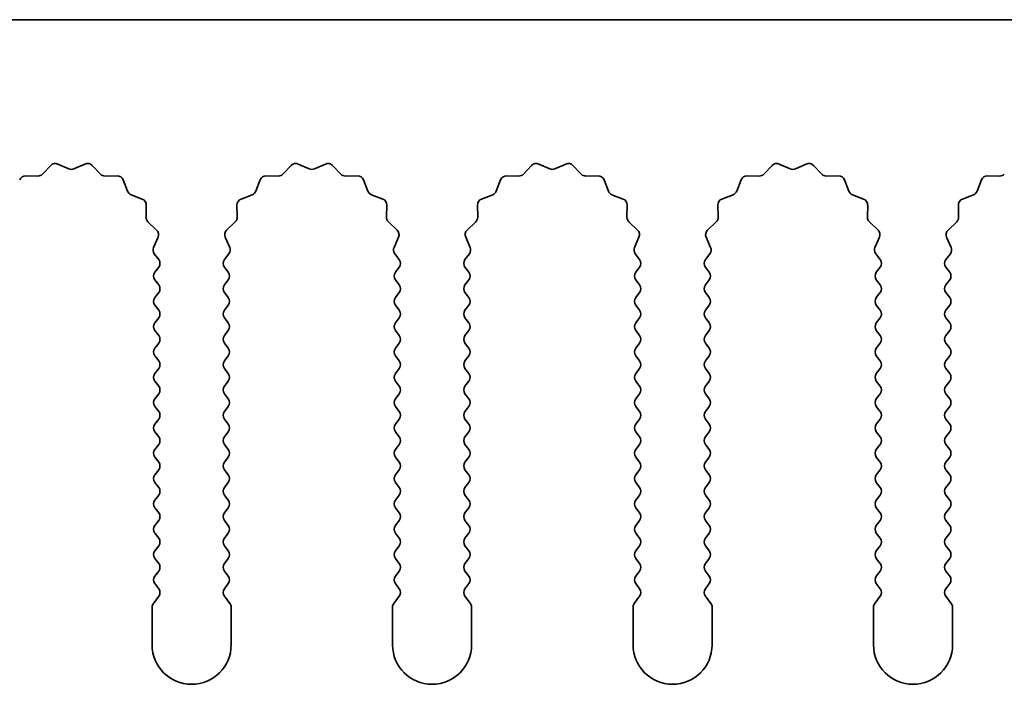
# Model space of a CAD drawing. Units: millimetres. Extents: x 0 to 8446, y 0 to 1405.
# Drawn here: x 3904 to 3935, y 456 to 477 of the extents above; entities that cross this region are included whole.
import ezdxf

# ---------------------------------------------------------------- set-up
doc = ezdxf.new("R2010")
doc.units = ezdxf.units.MM
doc.header["$LTSCALE"] = 3.5
doc.layers.add('Visible (ISO)', color=7, linetype='Continuous', lineweight=35)

msp = doc.modelspace()

# ---------------------------------------------------------------- linework, layer by layer
at = {"layer": 'Visible (ISO)'}
for p, q in [((3991.8602, 477.0746), (3712.8602, 477.0746)), ((3904.4953, 472.1942), (3904.7572, 472.4684)), ((3904.9825, 472.5132), (3905.3295, 472.3602)), ((3905.4909, 472.3602), (3905.8378, 472.5132)), ((3906.0631, 472.4684), (3906.3251, 472.1942)), ((3912.0953, 472.1942), (3912.3572, 472.4684)), ((3912.5825, 472.5132), (3912.9295, 472.3602)), ((3913.0909, 472.3602), (3913.4378, 472.5132)), ((3913.6631, 472.4684), (3913.9251, 472.1942)), ((3919.6953, 472.1942), (3919.9572, 472.4684)), ((3920.1825, 472.5132), (3920.5295, 472.3602)), ((3920.6909, 472.3602), (3921.0378, 472.5132)), ((3921.2631, 472.4684), (3921.5251, 472.1942)), ((3927.2953, 472.1942), (3927.5572, 472.4684)), ((3927.7825, 472.5132), (3928.1295, 472.3602)), ((3928.2909, 472.3602), (3928.6378, 472.5132)), ((3928.8631, 472.4684), (3929.1251, 472.1942)), ((3903.9671, 472.1411), (3904.3461, 472.1325)), ((3906.4742, 472.1325), (3906.8533, 472.1411)), ((3911.5671, 472.1411), (3911.9461, 472.1325)), ((3914.0742, 472.1325), (3914.4533, 472.1411)), ((3919.1671, 472.1411), (3919.5461, 472.1325)), ((3921.6742, 472.1325), (3922.0533, 472.1411)), ((3926.7671, 472.1411), (3927.1461, 472.1325)), ((3929.2742, 472.1325), (3929.6533, 472.1411)), ((3934.3671, 472.1411), (3934.7461, 472.1325)), ((3907.0443, 472.0134), (3907.1814, 471.6599)), ((3911.239, 471.6599), (3911.3761, 472.0134)), ((3914.6443, 472.0134), (3914.7814, 471.6599)), ((3918.839, 471.6599), (3918.9761, 472.0134)), ((3922.2443, 472.0134), (3922.3814, 471.6599)), ((3926.439, 471.6599), (3926.5761, 472.0134)), ((3929.8443, 472.0134), (3929.9814, 471.6599)), ((3934.039, 471.6599), (3934.1761, 472.0134)), ((3907.2955, 471.5458), (3907.6491, 471.4087)), ((3910.7713, 471.4087), (3911.1248, 471.5458)), ((3914.8955, 471.5458), (3915.2491, 471.4087)), ((3918.3713, 471.4087), (3918.7248, 471.5458)), ((3922.4955, 471.5458), (3922.8491, 471.4087)), ((3925.9713, 471.4087), (3926.3248, 471.5458)), ((3930.0955, 471.5458), (3930.4491, 471.4087)), ((3933.5713, 471.4087), (3933.9248, 471.5458)), ((3907.7767, 471.2177), (3907.7681, 470.8386)), ((3910.6523, 470.8386), (3910.6437, 471.2177)), ((3915.3767, 471.2177), (3915.3681, 470.8386)), ((3918.2523, 470.8386), (3918.2437, 471.2177)), ((3922.9767, 471.2177), (3922.9681, 470.8386)), ((3925.8523, 470.8386), (3925.8437, 471.2177)), ((3930.5767, 471.2177), (3930.5681, 470.8386)), ((3933.4523, 470.8386), (3933.4437, 471.2177)), ((3907.8298, 470.6895), (3908.104, 470.4275)), ((3910.3164, 470.4275), (3910.5905, 470.6895)), ((3915.4298, 470.6895), (3915.704, 470.4275)), ((3917.9164, 470.4275), (3918.1905, 470.6895)), ((3923.0298, 470.6895), (3923.304, 470.4275)), ((3925.5164, 470.4275), (3925.7905, 470.6895)), ((3930.6298, 470.6895), (3930.904, 470.4275)), ((3933.1164, 470.4275), (3933.3905, 470.6895)), ((3908.1488, 470.2022), (3908.0074, 469.8816)), ((3910.4129, 469.8816), (3910.2716, 470.2022)), ((3915.7488, 470.2022), (3915.6074, 469.8816)), ((3918.0129, 469.8816), (3917.8716, 470.2022)), ((3923.3488, 470.2022), (3923.2074, 469.8816)), ((3925.6129, 469.8816), (3925.4716, 470.2022)), ((3930.9488, 470.2022), (3930.8074, 469.8816)), ((3933.2129, 469.8816), (3933.0716, 470.2022)), ((3908.0304, 469.6809), (3908.1702, 469.4946)), ((3910.2502, 469.4946), (3910.39, 469.6809)), ((3915.6304, 469.6809), (3915.7702, 469.4946)), ((3917.8502, 469.4946), (3917.99, 469.6809)), ((3923.2304, 469.6809), (3923.3702, 469.4946)), ((3925.4502, 469.4946), (3925.59, 469.6809)), ((3930.8304, 469.6809), (3930.9702, 469.4946)), ((3933.0502, 469.4946), (3933.19, 469.6809)), ((3908.1702, 469.2546), (3908.0502, 469.0946)), ((3910.3702, 469.0946), (3910.2502, 469.2546)), ((3915.7702, 469.2546), (3915.6502, 469.0946)), ((3917.9702, 469.0946), (3917.8502, 469.2546)), ((3923.3702, 469.2546), (3923.2502, 469.0946)), ((3925.5702, 469.0946), (3925.4502, 469.2546)), ((3930.9702, 469.2546), (3930.8502, 469.0946)), ((3933.1702, 469.0946), (3933.0502, 469.2546)), ((3908.0502, 468.8546), (3908.1702, 468.6946)), ((3910.2502, 468.6946), (3910.3702, 468.8546)), ((3915.6502, 468.8546), (3915.7702, 468.6946)), ((3917.8502, 468.6946), (3917.9702, 468.8546)), ((3923.2502, 468.8546), (3923.3702, 468.6946)), ((3925.4502, 468.6946), (3925.5702, 468.8546)), ((3930.8502, 468.8546), (3930.9702, 468.6946)), ((3933.0502, 468.6946), (3933.1702, 468.8546)), ((3908.1702, 468.4546), (3908.0502, 468.2946)), ((3910.3702, 468.2946), (3910.2502, 468.4546)), ((3915.7702, 468.4546), (3915.6502, 468.2946)), ((3917.9702, 468.2946), (3917.8502, 468.4546)), ((3923.3702, 468.4546), (3923.2502, 468.2946)), ((3925.5702, 468.2946), (3925.4502, 468.4546)), ((3930.9702, 468.4546), (3930.8502, 468.2946)), ((3933.1702, 468.2946), (3933.0502, 468.4546)), ((3908.0502, 468.0546), (3908.1702, 467.8946)), ((3910.2502, 467.8946), (3910.3702, 468.0546)), ((3915.6502, 468.0546), (3915.7702, 467.8946)), ((3917.8502, 467.8946), (3917.9702, 468.0546)), ((3923.2502, 468.0546), (3923.3702, 467.8946)), ((3925.4502, 467.8946), (3925.5702, 468.0546)), ((3930.8502, 468.0546), (3930.9702, 467.8946)), ((3933.0502, 467.8946), (3933.1702, 468.0546)), ((3908.1702, 467.6546), (3908.0502, 467.4946)), ((3910.3702, 467.4946), (3910.2502, 467.6546)), ((3915.7702, 467.6546), (3915.6502, 467.4946)), ((3917.9702, 467.4946), (3917.8502, 467.6546)), ((3923.3702, 467.6546), (3923.2502, 467.4946)), ((3925.5702, 467.4946), (3925.4502, 467.6546)), ((3930.9702, 467.6546), (3930.8502, 467.4946)), ((3933.1702, 467.4946), (3933.0502, 467.6546)), ((3908.0502, 467.2546), (3908.1702, 467.0946)), ((3910.2502, 467.0946), (3910.3702, 467.2546)), ((3915.6502, 467.2546), (3915.7702, 467.0946)), ((3917.8502, 467.0946), (3917.9702, 467.2546)), ((3923.2502, 467.2546), (3923.3702, 467.0946)), ((3925.4502, 467.0946), (3925.5702, 467.2546)), ((3930.8502, 467.2546), (3930.9702, 467.0946)), ((3933.0502, 467.0946), (3933.1702, 467.2546)), ((3908.1702, 466.8546), (3908.0502, 466.6946)), ((3910.3702, 466.6946), (3910.2502, 466.8546)), ((3915.7702, 466.8546), (3915.6502, 466.6946)), ((3917.9702, 466.6946), (3917.8502, 466.8546)), ((3923.3702, 466.8546), (3923.2502, 466.6946)), ((3925.5702, 466.6946), (3925.4502, 466.8546)), ((3930.9702, 466.8546), (3930.8502, 466.6946)), ((3933.1702, 466.6946), (3933.0502, 466.8546)), ((3908.0502, 466.4546), (3908.1702, 466.2946)), ((3910.2502, 466.2946), (3910.3702, 466.4546)), ((3915.6502, 466.4546), (3915.7702, 466.2946)), ((3917.8502, 466.2946), (3917.9702, 466.4546)), ((3923.2502, 466.4546), (3923.3702, 466.2946)), ((3925.4502, 466.2946), (3925.5702, 466.4546)), ((3930.8502, 466.4546), (3930.9702, 466.2946)), ((3933.0502, 466.2946), (3933.1702, 466.4546)), ((3908.1702, 466.0546), (3908.0502, 465.8946)), ((3910.3702, 465.8946), (3910.2502, 466.0546)), ((3915.7702, 466.0546), (3915.6502, 465.8946)), ((3917.9702, 465.8946), (3917.8502, 466.0546)), ((3923.3702, 466.0546), (3923.2502, 465.8946)), ((3925.5702, 465.8946), (3925.4502, 466.0546)), ((3930.9702, 466.0546), (3930.8502, 465.8946)), ((3933.1702, 465.8946), (3933.0502, 466.0546)), ((3908.0502, 465.6546), (3908.1702, 465.4946)), ((3910.2502, 465.4946), (3910.3702, 465.6546)), ((3915.6502, 465.6546), (3915.7702, 465.4946)), ((3917.8502, 465.4946), (3917.9702, 465.6546)), ((3923.2502, 465.6546), (3923.3702, 465.4946)), ((3925.4502, 465.4946), (3925.5702, 465.6546)), ((3930.8502, 465.6546), (3930.9702, 465.4946)), ((3933.0502, 465.4946), (3933.1702, 465.6546)), ((3908.1702, 465.2546), (3908.0502, 465.0946)), ((3910.3702, 465.0946), (3910.2502, 465.2546)), ((3915.7702, 465.2546), (3915.6502, 465.0946)), ((3917.9702, 465.0946), (3917.8502, 465.2546)), ((3923.3702, 465.2546), (3923.2502, 465.0946)), ((3925.5702, 465.0946), (3925.4502, 465.2546)), ((3930.9702, 465.2546), (3930.8502, 465.0946)), ((3933.1702, 465.0946), (3933.0502, 465.2546)), ((3908.0502, 464.8546), (3908.1702, 464.6946)), ((3910.2502, 464.6946), (3910.3702, 464.8546)), ((3915.6502, 464.8546), (3915.7702, 464.6946)), ((3917.8502, 464.6946), (3917.9702, 464.8546)), ((3923.2502, 464.8546), (3923.3702, 464.6946)), ((3925.4502, 464.6946), (3925.5702, 464.8546)), ((3930.8502, 464.8546), (3930.9702, 464.6946)), ((3933.0502, 464.6946), (3933.1702, 464.8546)), ((3908.1702, 464.4546), (3908.0502, 464.2946)), ((3910.3702, 464.2946), (3910.2502, 464.4546)), ((3915.7702, 464.4546), (3915.6502, 464.2946)), ((3917.9702, 464.2946), (3917.8502, 464.4546)), ((3923.3702, 464.4546), (3923.2502, 464.2946)), ((3925.5702, 464.2946), (3925.4502, 464.4546)), ((3930.9702, 464.4546), (3930.8502, 464.2946)), ((3933.1702, 464.2946), (3933.0502, 464.4546)), ((3908.0502, 464.0546), (3908.1702, 463.8946)), ((3910.2502, 463.8946), (3910.3702, 464.0546)), ((3915.6502, 464.0546), (3915.7702, 463.8946)), ((3917.8502, 463.8946), (3917.9702, 464.0546)), ((3923.2502, 464.0546), (3923.3702, 463.8946)), ((3925.4502, 463.8946), (3925.5702, 464.0546)), ((3930.8502, 464.0546), (3930.9702, 463.8946)), ((3933.0502, 463.8946), (3933.1702, 464.0546)), ((3908.1702, 463.6546), (3908.0502, 463.4946)), ((3910.3702, 463.4946), (3910.2502, 463.6546)), ((3915.7702, 463.6546), (3915.6502, 463.4946)), ((3917.9702, 463.4946), (3917.8502, 463.6546)), ((3923.3702, 463.6546), (3923.2502, 463.4946)), ((3925.5702, 463.4946), (3925.4502, 463.6546)), ((3930.9702, 463.6546), (3930.8502, 463.4946)), ((3933.1702, 463.4946), (3933.0502, 463.6546)), ((3908.0502, 463.2546), (3908.1702, 463.0946)), ((3910.2502, 463.0946), (3910.3702, 463.2546)), ((3915.6502, 463.2546), (3915.7702, 463.0946)), ((3917.8502, 463.0946), (3917.9702, 463.2546)), ((3923.2502, 463.2546), (3923.3702, 463.0946)), ((3925.4502, 463.0946), (3925.5702, 463.2546)), ((3930.8502, 463.2546), (3930.9702, 463.0946)), ((3933.0502, 463.0946), (3933.1702, 463.2546)), ((3908.1702, 462.8546), (3908.0502, 462.6946)), ((3910.3702, 462.6946), (3910.2502, 462.8546)), ((3915.7702, 462.8546), (3915.6502, 462.6946)), ((3917.9702, 462.6946), (3917.8502, 462.8546)), ((3923.3702, 462.8546), (3923.2502, 462.6946)), ((3925.5702, 462.6946), (3925.4502, 462.8546)), ((3930.9702, 462.8546), (3930.8502, 462.6946)), ((3933.1702, 462.6946), (3933.0502, 462.8546)), ((3908.0502, 462.4546), (3908.1702, 462.2946)), ((3910.2502, 462.2946), (3910.3702, 462.4546)), ((3915.6502, 462.4546), (3915.7702, 462.2946)), ((3917.8502, 462.2946), (3917.9702, 462.4546)), ((3923.2502, 462.4546), (3923.3702, 462.2946)), ((3925.4502, 462.2946), (3925.5702, 462.4546)), ((3930.8502, 462.4546), (3930.9702, 462.2946)), ((3933.0502, 462.2946), (3933.1702, 462.4546)), ((3908.1702, 462.0546), (3908.0502, 461.8946)), ((3910.3702, 461.8946), (3910.2502, 462.0546)), ((3915.7702, 462.0546), (3915.6502, 461.8946)), ((3917.9702, 461.8946), (3917.8502, 462.0546)), ((3923.3702, 462.0546), (3923.2502, 461.8946)), ((3925.5702, 461.8946), (3925.4502, 462.0546)), ((3930.9702, 462.0546), (3930.8502, 461.8946)), ((3933.1702, 461.8946), (3933.0502, 462.0546)), ((3908.0502, 461.6546), (3908.1702, 461.4946)), ((3910.2502, 461.4946), (3910.3702, 461.6546)), ((3915.6502, 461.6546), (3915.7702, 461.4946)), ((3917.8502, 461.4946), (3917.9702, 461.6546)), ((3923.2502, 461.6546), (3923.3702, 461.4946)), ((3925.4502, 461.4946), (3925.5702, 461.6546)), ((3930.8502, 461.6546), (3930.9702, 461.4946)), ((3933.0502, 461.4946), (3933.1702, 461.6546)), ((3908.1702, 461.2546), (3908.0502, 461.0946)), ((3910.3702, 461.0946), (3910.2502, 461.2546)), ((3915.7702, 461.2546), (3915.6502, 461.0946)), ((3917.9702, 461.0946), (3917.8502, 461.2546)), ((3923.3702, 461.2546), (3923.2502, 461.0946)), ((3925.5702, 461.0946), (3925.4502, 461.2546)), ((3930.9702, 461.2546), (3930.8502, 461.0946)), ((3933.1702, 461.0946), (3933.0502, 461.2546)), ((3908.0502, 460.8546), (3908.1702, 460.6946)), ((3910.2502, 460.6946), (3910.3702, 460.8546)), ((3915.6502, 460.8546), (3915.7702, 460.6946)), ((3917.8502, 460.6946), (3917.9702, 460.8546)), ((3923.2502, 460.8546), (3923.3702, 460.6946)), ((3925.4502, 460.6946), (3925.5702, 460.8546)), ((3930.8502, 460.8546), (3930.9702, 460.6946)), ((3933.0502, 460.6946), (3933.1702, 460.8546)), ((3908.1702, 460.4546), (3908.0502, 460.2946)), ((3910.3702, 460.2946), (3910.2502, 460.4546)), ((3915.7702, 460.4546), (3915.6502, 460.2946)), ((3917.9702, 460.2946), (3917.8502, 460.4546)), ((3923.3702, 460.4546), (3923.2502, 460.2946)), ((3925.5702, 460.2946), (3925.4502, 460.4546)), ((3930.9702, 460.4546), (3930.8502, 460.2946)), ((3933.1702, 460.2946), (3933.0502, 460.4546)), ((3908.0502, 460.0546), (3908.1702, 459.8946)), ((3910.2502, 459.8946), (3910.3702, 460.0546)), ((3915.6502, 460.0546), (3915.7702, 459.8946)), ((3917.8502, 459.8946), (3917.9702, 460.0546)), ((3923.2502, 460.0546), (3923.3702, 459.8946)), ((3925.4502, 459.8946), (3925.5702, 460.0546)), ((3930.8502, 460.0546), (3930.9702, 459.8946)), ((3933.0502, 459.8946), (3933.1702, 460.0546)), ((3908.1702, 459.6546), (3908.0502, 459.4946)), ((3910.3702, 459.4946), (3910.2502, 459.6546)), ((3915.7702, 459.6546), (3915.6502, 459.4946)), ((3917.9702, 459.4946), (3917.8502, 459.6546)), ((3923.3702, 459.6546), (3923.2502, 459.4946)), ((3925.5702, 459.4946), (3925.4502, 459.6546)), ((3930.9702, 459.6546), (3930.8502, 459.4946)), ((3933.1702, 459.4946), (3933.0502, 459.6546)), ((3908.0502, 459.2546), (3908.1702, 459.0946)), ((3910.2502, 459.0946), (3910.3702, 459.2546)), ((3915.6502, 459.2546), (3915.7702, 459.0946)), ((3917.8502, 459.0946), (3917.9702, 459.2546)), ((3923.2502, 459.2546), (3923.3702, 459.0946)), ((3925.4502, 459.0946), (3925.5702, 459.2546)), ((3930.8502, 459.2546), (3930.9702, 459.0946)), ((3933.0502, 459.0946), (3933.1702, 459.2546)), ((3908.1702, 458.8546), (3908.0002, 458.6279)), ((3910.4202, 458.6279), (3910.2502, 458.8546)), ((3915.7702, 458.8546), (3915.6002, 458.6279)), ((3918.0202, 458.6279), (3917.8502, 458.8546)), ((3923.3702, 458.8546), (3923.2002, 458.6279)), ((3925.6202, 458.6279), (3925.4502, 458.8546)), ((3930.9702, 458.8546), (3930.8002, 458.6279)), ((3933.2202, 458.6279), (3933.0502, 458.8546)), ((3907.9602, 458.5079), (3907.9602, 457.3246)), ((3910.4602, 457.3246), (3910.4602, 458.5079)), ((3915.5602, 458.5079), (3915.5602, 457.3246)), ((3918.0602, 457.3246), (3918.0602, 458.5079)), ((3923.1602, 458.5079), (3923.1602, 457.3246)), ((3925.6602, 457.3246), (3925.6602, 458.5079)), ((3930.7602, 458.5079), (3930.7602, 457.3246)), ((3933.2602, 457.3246), (3933.2602, 458.5079))]:
    msp.add_line(p, q, dxfattribs=at)
for centre, radius, start, end in [((3904.9018, 472.3302), 0.2, 66.19918, 136.30082), ((3905.9185, 472.3302), 0.2, 43.69918, 113.80082), ((3912.5018, 472.3302), 0.2, 66.19918, 136.30082), ((3913.5185, 472.3302), 0.2, 43.69918, 113.80082), ((3920.1018, 472.3302), 0.2, 66.19918, 136.30082), ((3921.1185, 472.3302), 0.2, 43.69918, 113.80082), ((3927.7018, 472.3302), 0.2, 66.19918, 136.30082), ((3928.7185, 472.3302), 0.2, 43.69918, 113.80082), ((3903.9625, 471.9411), 0.2, 88.69918, 158.80082), ((3904.3507, 472.3324), 0.2, 268.69918, 316.30082), ((3905.4102, 472.5432), 0.2, 246.19918, 293.80082), ((3906.4697, 472.3324), 0.2, 223.69918, 271.30082), ((3906.8578, 471.9411), 0.2, 21.19918, 91.30082), ((3911.5625, 471.9411), 0.2, 88.69918, 158.80082), ((3911.9507, 472.3324), 0.2, 268.69918, 316.30082), ((3913.0102, 472.5432), 0.2, 246.19918, 293.80082), ((3914.0697, 472.3324), 0.2, 223.69918, 271.30082), ((3914.4578, 471.9411), 0.2, 21.19918, 91.30082), ((3919.1625, 471.9411), 0.2, 88.69918, 158.80082), ((3919.5507, 472.3324), 0.2, 268.69918, 316.30082), ((3920.6102, 472.5432), 0.2, 246.19918, 293.80082), ((3921.6697, 472.3324), 0.2, 223.69918, 271.30082), ((3922.0578, 471.9411), 0.2, 21.19918, 91.30082), ((3926.7625, 471.9411), 0.2, 88.69918, 158.80082), ((3927.1507, 472.3324), 0.2, 268.69918, 316.30082), ((3928.2102, 472.5432), 0.2, 246.19918, 293.80082), ((3929.2697, 472.3324), 0.2, 223.69918, 271.30082), ((3929.6578, 471.9411), 0.2, 21.19918, 91.30082), ((3934.3625, 471.9411), 0.2, 88.69918, 158.80082), ((3934.7507, 472.3324), 0.2, 268.69918, 316.30082), ((3907.3679, 471.7323), 0.2, 201.19918, 248.80082), ((3911.0525, 471.7323), 0.2, 291.19918, 338.80082), ((3914.9679, 471.7323), 0.2, 201.19918, 248.80082), ((3918.6525, 471.7323), 0.2, 291.19918, 338.80082), ((3922.5679, 471.7323), 0.2, 201.19918, 248.80082), ((3926.2525, 471.7323), 0.2, 291.19918, 338.80082), ((3930.1679, 471.7323), 0.2, 201.19918, 248.80082), ((3933.8525, 471.7323), 0.2, 291.19918, 338.80082), ((3907.5767, 471.2222), 0.2, 358.69918, 68.80082), ((3910.8436, 471.2222), 0.2, 111.19918, 181.30082), ((3915.1767, 471.2222), 0.2, 358.69918, 68.80082), ((3918.4436, 471.2222), 0.2, 111.19918, 181.30082), ((3922.7767, 471.2222), 0.2, 358.69918, 68.80082), ((3926.0436, 471.2222), 0.2, 111.19918, 181.30082), ((3930.3767, 471.2222), 0.2, 358.69918, 68.80082), ((3933.6436, 471.2222), 0.2, 111.19918, 181.30082), ((3907.968, 470.8341), 0.2, 178.69918, 226.30082), ((3910.4523, 470.8341), 0.2, 313.69918, 1.30082), ((3915.568, 470.8341), 0.2, 178.69918, 226.30082), ((3918.0523, 470.8341), 0.2, 313.69918, 1.30082), ((3923.168, 470.8341), 0.2, 178.69918, 226.30082), ((3925.6523, 470.8341), 0.2, 313.69918, 1.30082), ((3930.768, 470.8341), 0.2, 178.69918, 226.30082), ((3933.2523, 470.8341), 0.2, 313.69918, 1.30082), ((3907.9658, 470.2829), 0.2, 336.19918, 46.30082), ((3910.4546, 470.2829), 0.2, 133.69918, 203.80082), ((3915.5658, 470.2829), 0.2, 336.19918, 46.30082), ((3918.0546, 470.2829), 0.2, 133.69918, 203.80082), ((3923.1658, 470.2829), 0.2, 336.19918, 46.30082), ((3925.6546, 470.2829), 0.2, 133.69918, 203.80082), ((3930.7658, 470.2829), 0.2, 336.19918, 46.30082), ((3933.2546, 470.2829), 0.2, 133.69918, 203.80082), ((3908.1904, 469.8009), 0.2, 156.19918, 216.8699), ((3910.23, 469.8009), 0.2, 323.1301, 23.80082), ((3915.7904, 469.8009), 0.2, 156.19918, 216.8699), ((3917.83, 469.8009), 0.2, 323.1301, 23.80082), ((3923.3904, 469.8009), 0.2, 156.19918, 216.8699), ((3925.43, 469.8009), 0.2, 323.1301, 23.80082), ((3930.9904, 469.8009), 0.2, 156.19918, 216.8699), ((3933.03, 469.8009), 0.2, 323.1301, 23.80082), ((3908.0102, 469.3746), 0.2, 323.1301, 36.8699), ((3910.4102, 469.3746), 0.2, 143.1301, 216.8699), ((3915.6102, 469.3746), 0.2, 323.1301, 36.8699), ((3918.0102, 469.3746), 0.2, 143.1301, 216.8699), ((3923.2102, 469.3746), 0.2, 323.1301, 36.8699), ((3925.6102, 469.3746), 0.2, 143.1301, 216.8699), ((3930.8102, 469.3746), 0.2, 323.1301, 36.8699), ((3933.2102, 469.3746), 0.2, 143.1301, 216.8699), ((3908.2102, 468.9746), 0.2, 143.1301, 216.8699), ((3910.2102, 468.9746), 0.2, 323.1301, 36.8699), ((3915.8102, 468.9746), 0.2, 143.1301, 216.8699), ((3917.8102, 468.9746), 0.2, 323.1301, 36.8699), ((3923.4102, 468.9746), 0.2, 143.1301, 216.8699), ((3925.4102, 468.9746), 0.2, 323.1301, 36.8699), ((3931.0102, 468.9746), 0.2, 143.1301, 216.8699), ((3933.0102, 468.9746), 0.2, 323.1301, 36.8699), ((3908.0102, 468.5746), 0.2, 323.1301, 36.8699), ((3910.4102, 468.5746), 0.2, 143.1301, 216.8699), ((3915.6102, 468.5746), 0.2, 323.1301, 36.8699), ((3918.0102, 468.5746), 0.2, 143.1301, 216.8699), ((3923.2102, 468.5746), 0.2, 323.1301, 36.8699), ((3925.6102, 468.5746), 0.2, 143.1301, 216.8699), ((3930.8102, 468.5746), 0.2, 323.1301, 36.8699), ((3933.2102, 468.5746), 0.2, 143.1301, 216.8699), ((3908.2102, 468.1746), 0.2, 143.1301, 216.8699), ((3910.2102, 468.1746), 0.2, 323.1301, 36.8699), ((3915.8102, 468.1746), 0.2, 143.1301, 216.8699), ((3917.8102, 468.1746), 0.2, 323.1301, 36.8699), ((3923.4102, 468.1746), 0.2, 143.1301, 216.8699), ((3925.4102, 468.1746), 0.2, 323.1301, 36.8699), ((3931.0102, 468.1746), 0.2, 143.1301, 216.8699), ((3933.0102, 468.1746), 0.2, 323.1301, 36.8699), ((3908.0102, 467.7746), 0.2, 323.1301, 36.8699), ((3910.4102, 467.7746), 0.2, 143.1301, 216.8699), ((3915.6102, 467.7746), 0.2, 323.1301, 36.8699), ((3918.0102, 467.7746), 0.2, 143.1301, 216.8699), ((3923.2102, 467.7746), 0.2, 323.1301, 36.8699), ((3925.6102, 467.7746), 0.2, 143.1301, 216.8699), ((3930.8102, 467.7746), 0.2, 323.1301, 36.8699), ((3933.2102, 467.7746), 0.2, 143.1301, 216.8699), ((3908.2102, 467.3746), 0.2, 143.1301, 216.8699), ((3910.2102, 467.3746), 0.2, 323.1301, 36.8699), ((3915.8102, 467.3746), 0.2, 143.1301, 216.8699), ((3917.8102, 467.3746), 0.2, 323.1301, 36.8699), ((3923.4102, 467.3746), 0.2, 143.1301, 216.8699), ((3925.4102, 467.3746), 0.2, 323.1301, 36.8699), ((3931.0102, 467.3746), 0.2, 143.1301, 216.8699), ((3933.0102, 467.3746), 0.2, 323.1301, 36.8699), ((3908.0102, 466.9746), 0.2, 323.1301, 36.8699), ((3910.4102, 466.9746), 0.2, 143.1301, 216.8699), ((3915.6102, 466.9746), 0.2, 323.1301, 36.8699), ((3918.0102, 466.9746), 0.2, 143.1301, 216.8699), ((3923.2102, 466.9746), 0.2, 323.1301, 36.8699), ((3925.6102, 466.9746), 0.2, 143.1301, 216.8699), ((3930.8102, 466.9746), 0.2, 323.1301, 36.8699), ((3933.2102, 466.9746), 0.2, 143.1301, 216.8699), ((3908.2102, 466.5746), 0.2, 143.1301, 216.8699), ((3910.2102, 466.5746), 0.2, 323.1301, 36.8699), ((3915.8102, 466.5746), 0.2, 143.1301, 216.8699), ((3917.8102, 466.5746), 0.2, 323.1301, 36.8699), ((3923.4102, 466.5746), 0.2, 143.1301, 216.8699), ((3925.4102, 466.5746), 0.2, 323.1301, 36.8699), ((3931.0102, 466.5746), 0.2, 143.1301, 216.8699), ((3933.0102, 466.5746), 0.2, 323.1301, 36.8699), ((3908.0102, 466.1746), 0.2, 323.1301, 36.8699), ((3910.4102, 466.1746), 0.2, 143.1301, 216.8699), ((3915.6102, 466.1746), 0.2, 323.1301, 36.8699), ((3918.0102, 466.1746), 0.2, 143.1301, 216.8699), ((3923.2102, 466.1746), 0.2, 323.1301, 36.8699), ((3925.6102, 466.1746), 0.2, 143.1301, 216.8699), ((3930.8102, 466.1746), 0.2, 323.1301, 36.8699), ((3933.2102, 466.1746), 0.2, 143.1301, 216.8699), ((3908.2102, 465.7746), 0.2, 143.1301, 216.8699), ((3910.2102, 465.7746), 0.2, 323.1301, 36.8699), ((3915.8102, 465.7746), 0.2, 143.1301, 216.8699), ((3917.8102, 465.7746), 0.2, 323.1301, 36.8699), ((3923.4102, 465.7746), 0.2, 143.1301, 216.8699), ((3925.4102, 465.7746), 0.2, 323.1301, 36.8699), ((3931.0102, 465.7746), 0.2, 143.1301, 216.8699), ((3933.0102, 465.7746), 0.2, 323.1301, 36.8699), ((3908.0102, 465.3746), 0.2, 323.1301, 36.8699), ((3910.4102, 465.3746), 0.2, 143.1301, 216.8699), ((3915.6102, 465.3746), 0.2, 323.1301, 36.8699), ((3918.0102, 465.3746), 0.2, 143.1301, 216.8699), ((3923.2102, 465.3746), 0.2, 323.1301, 36.8699), ((3925.6102, 465.3746), 0.2, 143.1301, 216.8699), ((3930.8102, 465.3746), 0.2, 323.1301, 36.8699), ((3933.2102, 465.3746), 0.2, 143.1301, 216.8699), ((3908.2102, 464.9746), 0.2, 143.1301, 216.8699), ((3910.2102, 464.9746), 0.2, 323.1301, 36.8699), ((3915.8102, 464.9746), 0.2, 143.1301, 216.8699), ((3917.8102, 464.9746), 0.2, 323.1301, 36.8699), ((3923.4102, 464.9746), 0.2, 143.1301, 216.8699), ((3925.4102, 464.9746), 0.2, 323.1301, 36.8699), ((3931.0102, 464.9746), 0.2, 143.1301, 216.8699), ((3933.0102, 464.9746), 0.2, 323.1301, 36.8699), ((3908.0102, 464.5746), 0.2, 323.1301, 36.8699), ((3910.4102, 464.5746), 0.2, 143.1301, 216.8699), ((3915.6102, 464.5746), 0.2, 323.1301, 36.8699), ((3918.0102, 464.5746), 0.2, 143.1301, 216.8699), ((3923.2102, 464.5746), 0.2, 323.1301, 36.8699), ((3925.6102, 464.5746), 0.2, 143.1301, 216.8699), ((3930.8102, 464.5746), 0.2, 323.1301, 36.8699), ((3933.2102, 464.5746), 0.2, 143.1301, 216.8699), ((3908.2102, 464.1746), 0.2, 143.1301, 216.8699), ((3910.2102, 464.1746), 0.2, 323.1301, 36.8699), ((3915.8102, 464.1746), 0.2, 143.1301, 216.8699), ((3917.8102, 464.1746), 0.2, 323.1301, 36.8699), ((3923.4102, 464.1746), 0.2, 143.1301, 216.8699), ((3925.4102, 464.1746), 0.2, 323.1301, 36.8699), ((3931.0102, 464.1746), 0.2, 143.1301, 216.8699), ((3933.0102, 464.1746), 0.2, 323.1301, 36.8699), ((3908.0102, 463.7746), 0.2, 323.1301, 36.8699), ((3910.4102, 463.7746), 0.2, 143.1301, 216.8699), ((3915.6102, 463.7746), 0.2, 323.1301, 36.8699), ((3918.0102, 463.7746), 0.2, 143.1301, 216.8699), ((3923.2102, 463.7746), 0.2, 323.1301, 36.8699), ((3925.6102, 463.7746), 0.2, 143.1301, 216.8699), ((3930.8102, 463.7746), 0.2, 323.1301, 36.8699), ((3933.2102, 463.7746), 0.2, 143.1301, 216.8699), ((3908.2102, 463.3746), 0.2, 143.1301, 216.8699), ((3910.2102, 463.3746), 0.2, 323.1301, 36.8699), ((3915.8102, 463.3746), 0.2, 143.1301, 216.8699), ((3917.8102, 463.3746), 0.2, 323.1301, 36.8699), ((3923.4102, 463.3746), 0.2, 143.1301, 216.8699), ((3925.4102, 463.3746), 0.2, 323.1301, 36.8699), ((3931.0102, 463.3746), 0.2, 143.1301, 216.8699), ((3933.0102, 463.3746), 0.2, 323.1301, 36.8699), ((3908.0102, 462.9746), 0.2, 323.1301, 36.8699), ((3910.4102, 462.9746), 0.2, 143.1301, 216.8699), ((3915.6102, 462.9746), 0.2, 323.1301, 36.8699), ((3918.0102, 462.9746), 0.2, 143.1301, 216.8699), ((3923.2102, 462.9746), 0.2, 323.1301, 36.8699), ((3925.6102, 462.9746), 0.2, 143.1301, 216.8699), ((3930.8102, 462.9746), 0.2, 323.1301, 36.8699), ((3933.2102, 462.9746), 0.2, 143.1301, 216.8699), ((3908.2102, 462.5746), 0.2, 143.1301, 216.8699), ((3910.2102, 462.5746), 0.2, 323.1301, 36.8699), ((3915.8102, 462.5746), 0.2, 143.1301, 216.8699), ((3917.8102, 462.5746), 0.2, 323.1301, 36.8699), ((3923.4102, 462.5746), 0.2, 143.1301, 216.8699), ((3925.4102, 462.5746), 0.2, 323.1301, 36.8699), ((3931.0102, 462.5746), 0.2, 143.1301, 216.8699), ((3933.0102, 462.5746), 0.2, 323.1301, 36.8699), ((3908.0102, 462.1746), 0.2, 323.1301, 36.8699), ((3910.4102, 462.1746), 0.2, 143.1301, 216.8699), ((3915.6102, 462.1746), 0.2, 323.1301, 36.8699), ((3918.0102, 462.1746), 0.2, 143.1301, 216.8699), ((3923.2102, 462.1746), 0.2, 323.1301, 36.8699), ((3925.6102, 462.1746), 0.2, 143.1301, 216.8699), ((3930.8102, 462.1746), 0.2, 323.1301, 36.8699), ((3933.2102, 462.1746), 0.2, 143.1301, 216.8699), ((3908.2102, 461.7746), 0.2, 143.1301, 216.8699), ((3910.2102, 461.7746), 0.2, 323.1301, 36.8699), ((3915.8102, 461.7746), 0.2, 143.1301, 216.8699), ((3917.8102, 461.7746), 0.2, 323.1301, 36.8699), ((3923.4102, 461.7746), 0.2, 143.1301, 216.8699), ((3925.4102, 461.7746), 0.2, 323.1301, 36.8699), ((3931.0102, 461.7746), 0.2, 143.1301, 216.8699), ((3933.0102, 461.7746), 0.2, 323.1301, 36.8699), ((3908.0102, 461.3746), 0.2, 323.1301, 36.8699), ((3910.4102, 461.3746), 0.2, 143.1301, 216.8699), ((3915.6102, 461.3746), 0.2, 323.1301, 36.8699), ((3918.0102, 461.3746), 0.2, 143.1301, 216.8699), ((3923.2102, 461.3746), 0.2, 323.1301, 36.8699), ((3925.6102, 461.3746), 0.2, 143.1301, 216.8699), ((3930.8102, 461.3746), 0.2, 323.1301, 36.8699), ((3933.2102, 461.3746), 0.2, 143.1301, 216.8699), ((3908.2102, 460.9746), 0.2, 143.1301, 216.8699), ((3910.2102, 460.9746), 0.2, 323.1301, 36.8699), ((3915.8102, 460.9746), 0.2, 143.1301, 216.8699), ((3917.8102, 460.9746), 0.2, 323.1301, 36.8699), ((3923.4102, 460.9746), 0.2, 143.1301, 216.8699), ((3925.4102, 460.9746), 0.2, 323.1301, 36.8699), ((3931.0102, 460.9746), 0.2, 143.1301, 216.8699), ((3933.0102, 460.9746), 0.2, 323.1301, 36.8699), ((3908.0102, 460.5746), 0.2, 323.1301, 36.8699), ((3910.4102, 460.5746), 0.2, 143.1301, 216.8699), ((3915.6102, 460.5746), 0.2, 323.1301, 36.8699), ((3918.0102, 460.5746), 0.2, 143.1301, 216.8699), ((3923.2102, 460.5746), 0.2, 323.1301, 36.8699), ((3925.6102, 460.5746), 0.2, 143.1301, 216.8699), ((3930.8102, 460.5746), 0.2, 323.1301, 36.8699), ((3933.2102, 460.5746), 0.2, 143.1301, 216.8699), ((3908.2102, 460.1746), 0.2, 143.1301, 216.8699), ((3910.2102, 460.1746), 0.2, 323.1301, 36.8699), ((3915.8102, 460.1746), 0.2, 143.1301, 216.8699), ((3917.8102, 460.1746), 0.2, 323.1301, 36.8699), ((3923.4102, 460.1746), 0.2, 143.1301, 216.8699), ((3925.4102, 460.1746), 0.2, 323.1301, 36.8699), ((3931.0102, 460.1746), 0.2, 143.1301, 216.8699), ((3933.0102, 460.1746), 0.2, 323.1301, 36.8699), ((3908.0102, 459.7746), 0.2, 323.1301, 36.8699), ((3910.4102, 459.7746), 0.2, 143.1301, 216.8699), ((3915.6102, 459.7746), 0.2, 323.1301, 36.8699), ((3918.0102, 459.7746), 0.2, 143.1301, 216.8699), ((3923.2102, 459.7746), 0.2, 323.1301, 36.8699), ((3925.6102, 459.7746), 0.2, 143.1301, 216.8699), ((3930.8102, 459.7746), 0.2, 323.1301, 36.8699), ((3933.2102, 459.7746), 0.2, 143.1301, 216.8699), ((3908.2102, 459.3746), 0.2, 143.1301, 216.8699), ((3910.2102, 459.3746), 0.2, 323.1301, 36.8699), ((3915.8102, 459.3746), 0.2, 143.1301, 216.8699), ((3917.8102, 459.3746), 0.2, 323.1301, 36.8699), ((3923.4102, 459.3746), 0.2, 143.1301, 216.8699), ((3925.4102, 459.3746), 0.2, 323.1301, 36.8699), ((3931.0102, 459.3746), 0.2, 143.1301, 216.8699), ((3933.0102, 459.3746), 0.2, 323.1301, 36.8699), ((3908.0102, 458.9746), 0.2, 323.1301, 36.8699), ((3910.4102, 458.9746), 0.2, 143.1301, 216.8699), ((3915.6102, 458.9746), 0.2, 323.1301, 36.8699), ((3918.0102, 458.9746), 0.2, 143.1301, 216.8699), ((3923.2102, 458.9746), 0.2, 323.1301, 36.8699), ((3925.6102, 458.9746), 0.2, 143.1301, 216.8699), ((3930.8102, 458.9746), 0.2, 323.1301, 36.8699), ((3933.2102, 458.9746), 0.2, 143.1301, 216.8699), ((3908.1602, 458.5079), 0.2, 143.1301, 180), ((3910.2602, 458.5079), 0.2, 0, 36.8699), ((3915.7602, 458.5079), 0.2, 143.1301, 180), ((3917.8602, 458.5079), 0.2, 0, 36.8699), ((3923.3602, 458.5079), 0.2, 143.1301, 180), ((3925.4602, 458.5079), 0.2, 0, 36.8699), ((3930.9602, 458.5079), 0.2, 143.1301, 180), ((3933.0602, 458.5079), 0.2, 0, 36.8699), ((3909.2102, 457.3246), 1.25, 180, 0), ((3916.8102, 457.3246), 1.25, 180, 0), ((3924.4102, 457.3246), 1.25, 180, 0), ((3932.0102, 457.3246), 1.25, 180, 0)]:
    msp.add_arc(centre, radius, start, end, dxfattribs=at)

doc.saveas('drawing.dxf')
